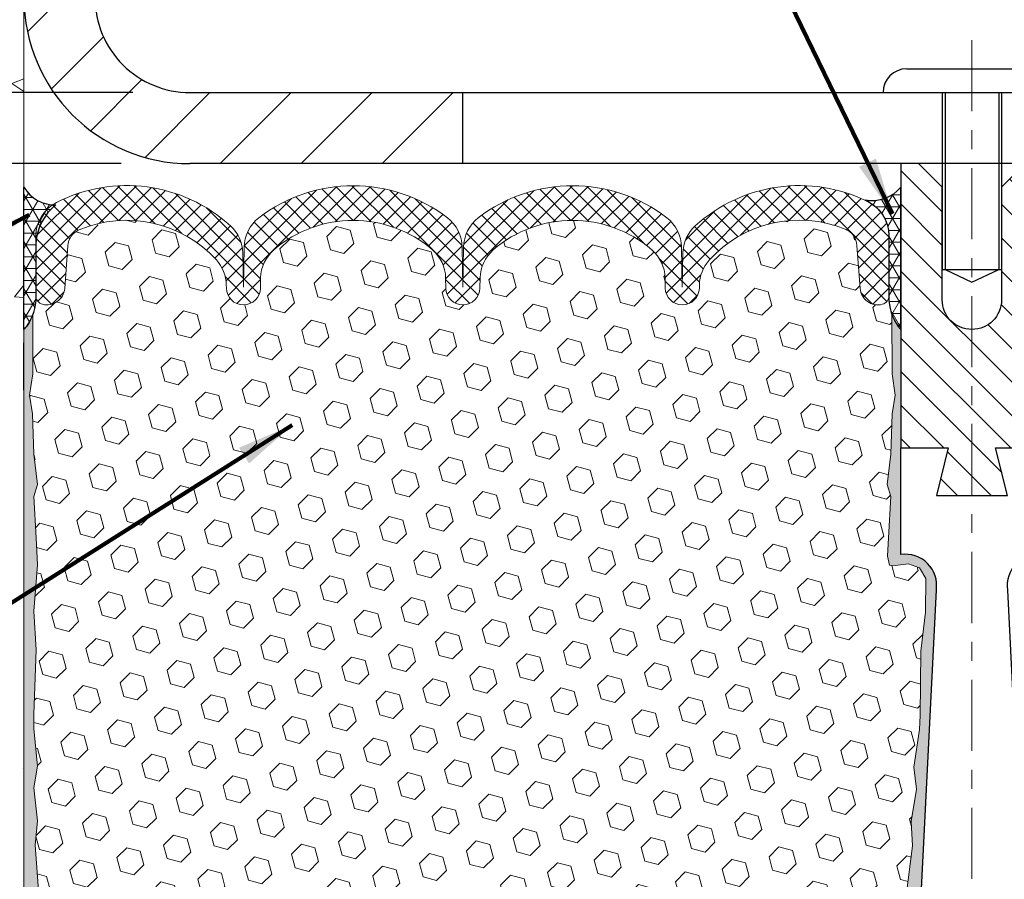
# Model space of a CAD drawing. Extents: x 3254 to 3983, y 1717 to 1977.
# Drawn here: x 3947 to 3953, y 1738 to 1743 of the extents above; entities that cross this region are included whole.
import ezdxf

# ---------------------------------------------------------------- set-up
doc = ezdxf.new("R2010")
doc.units = 0
doc.header["$LTSCALE"] = 5
doc.header["$MEASUREMENT"] = 0
doc.linetypes.add('CENTERX2', pattern=[4, 2.5, -0.5, 0.5, -0.5])
doc.linetypes.add('PHANTOMX2', pattern=[5, 2.5, -0.5, 0.5, -0.5, 0.5, -0.5])
doc.layers.get('DEFPOINTS').update_dxf_attribs({"linetype": 'CONTINUOUS'})
for name, color, linetype, lineweight in [('CENTERLINE - L', 1, 'CENTERX2', 18), ('CONCRETE - H', 130, 'CONTINUOUS', 9), ('CONCRETE - L', 132, 'PHANTOMX2', 20), ('CORNER BEAD - H', 50, 'CONTINUOUS', 15), ('CORNER BEAD - L', 52, 'CONTINUOUS', 25), ('COVER PLATE - H', 251, 'CONTINUOUS', 13), ('COVER PLATE - L', 7, 'CONTINUOUS', 25), ('EPOXY ADHESIVE - H', 52, 'CONTINUOUS', 25), ('EPOXY ADHESIVE - L', 50, 'CONTINUOUS', 15), ('FOAM INSERT - H', 150, 'CONTINUOUS', 9), ('SEALANT - L', 52, 'CONTINUOUS', 25), ('SETTING BED - L', 212, 'CONTINUOUS', 25), ('SILICONE BELLOWS - H', 20, 'CONTINUOUS', 13), ('SILICONE BELLOWS - L', 22, 'CONTINUOUS', 13), ('SPLINE - H', 253, 'CONTINUOUS', 9), ('SPLINE - L', 7, 'CONTINUOUS', 25), ('TEXT - 4', 241, 'CONTINUOUS', 25)]:
    doc.layers.add(name, color=color, linetype=linetype, lineweight=lineweight)
doc.layers.add('DIMS', color=50, linetype='CONTINUOUS')
doc.layers.add('SCREW-L', color=1, linetype='CONTINUOUS')
doc.styles.add('ROMANS', font='romans', dxfattribs={"width": 0.9})
doc.dimstyles.get("Standard").update_dxf_attribs({"dimtxt": 0.18, "dimasz": 0.18, "dimexe": 0.18, "dimexo": 0.0625, "dimgap": 0.09, "dimtad": 0, "dimtih": 1, "dimtoh": 1, "dimdec": 4, "dimzin": 0, "dimdsep": 46, "dimtxsty": 'Standard', "dimcen": 0.09, "dimadec": 0, "dimazin": 0, "dimtfac": 1, "dimtdec": 4, "dimtofl": 0, "dimtmove": 0, "dimatfit": 3, "dimfxl": 1, "dimtolj": 1, "dimtzin": 0, "dimarcsym": 0})

# ---------------------------------------------------------------- blocks, each defined once
blk = doc.blocks.new('*D6')
at = {"layer": 'DEFPOINTS', "color": 0, "transparency": 16777216}
for p in [(3948.209663045705, 1742.101376365407), (3938.344477885486, 1736.103290964038), (3947.860172374961, 1736.103290964038)]:
    blk.add_point(p, dxfattribs=at)
at = {"layer": 'DIMS', "color": 0, "lineweight": -2, "transparency": 16777216}
for p, q in [((3947.909663045705, 1742.101376365407), (3938.044477885485, 1742.101376365407)), ((3938.344477885486, 1741.801376365407), (3938.344477885486, 1740.103390703563)), ((3938.344477885486, 1736.403290964038), (3938.344477885486, 1738.703390703563)), ((3947.560172374961, 1736.103290964038), (3938.044477885485, 1736.103290964038))]:
    blk.add_line(p, q, dxfattribs=at)
at = {"layer": 'DIMS', "color": 0, "transparency": 16777216}
for points in [[(3938.294477885485, 1741.801376365407), (3938.394477885486, 1741.801376365407), (3938.344477885486, 1742.101376365407)], [(3938.294477885485, 1736.403290964038), (3938.394477885486, 1736.403290964038), (3938.344477885486, 1736.103290964038)]]:
    blk.add_solid(points, dxfattribs=at)
at = {"layer": 'DIMS', "color": 0, "transparency": 16777216, "insert": (3938.344477885485, 1739.403390703564), "char_height": 0.3, "attachment_point": 5}
blk.add_mtext('\\A1;6 IN \\P [152.4mm]', dxfattribs=at)
blk = doc.blocks.new('*D7')
at = {"layer": 'DEFPOINTS', "color": 0, "transparency": 16777216}
for p in [(3947.397163045703, 1745.101376365407), (3938.344477885486, 1742.101376365407), (3948.209663045704, 1742.101376365407)]:
    blk.add_point(p, dxfattribs=at)
at = {"layer": 'DIMS', "color": 0, "lineweight": -2, "transparency": 16777216}
for p, q in [((3947.097163045703, 1745.101376365407), (3938.044477885485, 1745.101376365407)), ((3938.344477885486, 1744.801376365407), (3938.344477885486, 1744.308382219344)), ((3938.344477885486, 1742.401376365407), (3938.344477885486, 1742.908382219344)), ((3947.909663045704, 1742.101376365407), (3938.044477885485, 1742.101376365407))]:
    blk.add_line(p, q, dxfattribs=at)
at = {"layer": 'DIMS', "color": 0, "transparency": 16777216}
for points in [[(3938.294477885485, 1744.801376365407), (3938.394477885486, 1744.801376365407), (3938.344477885486, 1745.101376365407)], [(3938.294477885485, 1742.401376365407), (3938.394477885486, 1742.401376365407), (3938.344477885486, 1742.101376365407)]]:
    blk.add_solid(points, dxfattribs=at)
at = {"layer": 'DIMS', "color": 0, "transparency": 16777216, "insert": (3938.344477885485, 1743.608382219344), "char_height": 0.3, "attachment_point": 5}
blk.add_mtext('\\A1;3 IN \\P [76.2mm]', dxfattribs=at)
blk = doc.blocks.new('*D8')
at = {"layer": 'DEFPOINTS', "color": 0, "transparency": 16777216}
for p in [(3948.272163045704, 1742.476376365409), (3944.183263272247, 1742.101376365407), (3948.147163045703, 1742.101376365407)]:
    blk.add_point(p, dxfattribs=at)
at = {"layer": 'DIMS', "color": 0, "lineweight": -2, "transparency": 16777216}
for p, q in [((3943.883263272246, 1743.22361614031), (3944.183263272247, 1743.22361614031)), ((3944.183263272247, 1743.22361614031), (3944.183263272247, 1743.076376365409)), ((3944.183263272247, 1742.776376365409), (3944.183263272247, 1743.076376365409)), ((3947.972163045704, 1742.476376365409), (3943.883263272246, 1742.476376365409)), ((3947.847163045703, 1742.101376365407), (3943.883263272246, 1742.101376365407)), ((3944.183263272247, 1741.801376365407), (3944.183263272247, 1741.501376365407))]:
    blk.add_line(p, q, dxfattribs=at)
at = {"layer": 'DIMS', "color": 0, "transparency": 16777216}
for points in [[(3944.133263272246, 1742.776376365409), (3944.233263272247, 1742.776376365409), (3944.183263272247, 1742.476376365409)], [(3944.133263272246, 1741.801376365407), (3944.233263272247, 1741.801376365407), (3944.183263272247, 1742.101376365407)]]:
    blk.add_solid(points, dxfattribs=at)
at = {"layer": 'DIMS', "color": 0, "transparency": 16777216, "insert": (3942.633263272246, 1743.223616140311), "char_height": 0.3, "attachment_point": 5}
blk.add_mtext('\\A1;3/8 IN \\P [9.5mm]', dxfattribs=at)
blk = doc.blocks.new('*D16')
at = {"layer": 'DEFPOINTS', "color": 0, "transparency": 16777216}
for p in [(3963.897163045704, 1746.092699605414), (3947.397163045704, 1745.101376365408), (3963.897163045704, 1742.226376365409)]:
    blk.add_point(p, dxfattribs=at)
at = {"layer": 'DIMS', "color": 0, "lineweight": -2, "transparency": 16777216}
for p, q in [((3947.397163045704, 1745.401376365408), (3947.397163045704, 1746.392699605414)), ((3963.897163045704, 1742.526376365409), (3963.897163045704, 1746.392699605414)), ((3947.697163045705, 1746.092699605414), (3950.735124516712, 1746.092699605414)), ((3963.597163045704, 1746.092699605414), (3953.635124516712, 1746.092699605414))]:
    blk.add_line(p, q, dxfattribs=at)
at = {"layer": 'DIMS', "color": 0, "transparency": 16777216}
for points in [[(3947.697163045705, 1746.142699605414), (3947.697163045705, 1746.042699605414), (3947.397163045704, 1746.092699605414)], [(3963.597163045704, 1746.142699605414), (3963.597163045704, 1746.042699605414), (3963.897163045704, 1746.092699605414)]]:
    blk.add_solid(points, dxfattribs=at)
at = {"layer": 'DIMS', "color": 0, "transparency": 16777216, "insert": (3952.185124516712, 1746.092699605414), "char_height": 0.3, "attachment_point": 5}
blk.add_mtext('\\A1;16 1/2 IN\\P [419.1mm]', dxfattribs=at)

msp = doc.modelspace()

# ---------------------------------------------------------------- hatches: boundary and pattern name
at = {"layer": 'CONCRETE - H'}
h = msp.add_hatch(dxfattribs=at)
h.set_pattern_fill('AR-CONC', color=256, scale=0.2, style=0)
h.set_pattern_definition([(49.99999999999999, (-11.67387480482012, 5.258423414588378), (1.434520365201507, -0.1255042699651902), [0.15, -1.65]), (355, (-11.67387480482012, 5.258423414588378), (-0.277502667226, 1.504384267400024), [0.12, -1.32]), (100.45144446, (-11.55433144282012, 5.247964726588378), (1.157017693454224, 1.378879981937259), [0.1274803839999996, -1.402284223999996]), (46.18420000000002, (-11.67387480482012, 5.658423414588377), (2.134482661343145, -0.3310385615861531), [0.2249999999999996, -2.474999999999993]), (96.63563549, (-11.49600131482012, 5.630836800588384), (1.869323891348457, 1.948237201549101), [0.191220684, -2.10342752]), (351.1841639899999, (-11.67387480482012, 5.658423414588377), (1.869323890109546, 1.94823720053998), [0.18, -1.980000002]), (21, (-11.47387480482012, 5.558423414588376), (1.193814104236923, -0.8052377813306777), [0.15, -1.65]), (326.0000000000001, (-11.47387480482012, 5.558423414588376), (0.4866306638431634, 1.450300090093706), [0.12, -1.32]), (71.45144474, (-11.37439029682012, 5.491320266588374), (1.680444753459942, 0.6450623056127077), [0.12748038, -1.402284224]), (37.50000000000001, (-11.67387480482012, 5.258423414588378), (0.02431971063458134, 0.6657877076626231), [0, -1.304, 0, -1.34, 0, -1.325]), (7.499999999999999, (-11.67387480482012, 5.258423414588378), (0.5261390748842972, 0.7888234237647205), [0, -0.764, 0, -1.274, 0, -0.505]), (327.5, (-12.11987480482012, 5.258423414588378), (1.067644872344818, -0.04510974346875951), [0, -0.5, 0, -1.56, 0, -2.07]), (317.5, (-12.31987480482012, 5.258423414588378), (1.166372338684772, 0.2002099646646355), [0, -0.65, 0, -1.036, 0, -1.47])])
h.paths.add_polyline_path([(3945.002273230012, 1737.957986103679), (3946.117015222062, 1736.122917692675), (3947.397163045703, 1736.122917692675), (3947.397163045703, 1737.489113665274), (3947.397163045703, 1743.820288895361), (3945.372163045703, 1743.820288895361), (3945.372163045703, 1743.83903889536), (3945.259663045704, 1743.82369798627), (3945.259663045704, 1743.809648426243), (3945.209663045704, 1743.809648426243), (3945.209663045704, 1743.820288895361), (3945.197163045704, 1743.820288895361), (3945.197163045704, 1744.05778889536), (3945.209663045704, 1744.068429364478), (3945.259663045704, 1744.068429364478), (3945.259663045704, 1744.054379804451), (3945.372163045703, 1744.039038895361), (3945.372163045703, 1744.05778889536), (3947.397163045703, 1744.05778889536), (3947.397163045703, 1746.042264036506), (3946.132740459572, 1746.042264036506), (3945.002273230012, 1744.437983923357)])
h.paths.add_polyline_path([(3941.826011893347, 1739.785834531803), (3945.260297607633, 1739.785834531803), (3945.260297607633, 1741.123929769898), (3941.826011893347, 1741.123929769898)], flags=9)
h.paths.add_polyline_path([(3942.362678345377, 1737.664719859534), (3945.076964059664, 1737.664719859534), (3945.076964059664, 1738.6313865262), (3942.362678345377, 1738.6313865262)], flags=9)
at = {"layer": 'CORNER BEAD - H'}
h = msp.add_hatch(dxfattribs=at)
h.set_pattern_fill('NET3', color=256, scale=0.4999999999999999, style=0)
h.set_pattern_definition([(0, (3893.172728201581, 1758.23475645552), (0, 0.06249999999999999), []), (59.99999999999999, (3893.172728201581, 1758.23475645552), (-0.05412658773652741, 0.03125), []), (120, (3893.172728201581, 1758.23475645552), (-0.05412658773652741, -0.03124999999999998), [])])
edge = h.paths.add_edge_path()
edge.add_line((3947.397163045705, 1741.226376365411), (3947.397163045705, 1741.976376365411))
edge.add_arc((3947.558308201824, 1742.070566048534), 0.1866533089647554, 210.3063758236556, 272.3053086125253)
edge.add_arc((3947.741861353066, 1741.661745751076), 0.2835792788862578, 128.3743522688744, 175.7821102364475)
edge.add_line((3947.459050131341, 1741.68260289086), (3947.459050131341, 1741.37812060152))
edge.add_arc((3947.205445367982, 1741.393058219483), 0.2540443040662989, 318.9958775364154, 356.6291060642129, ccw=False)
h = msp.add_hatch(dxfattribs=at)
h.set_pattern_fill('NET3', color=256, scale=0.4999999999999999, style=0)
h.set_pattern_definition([(180, (4328.48284380826, 1755.436249676683), (0, 0.06249999999999999), []), (120, (4328.48284380826, 1755.436249676683), (0.05412658773652741, 0.03125), []), (60.00000000000001, (4328.48284380826, 1755.436249676683), (0.05412658773652741, -0.03124999999999998), [])])
edge = h.paths.add_edge_path()
edge.add_line((3952.022163045704, 1741.226376365409), (3952.022163045704, 1741.976376365409))
edge.add_arc((3951.868743514458, 1742.105006282347), 0.2002079121793951, 260.09790257670835, 320.0228775356078, ccw=False)
edge.add_arc((3951.758240264724, 1741.721276106596), 0.2014233041956815, 0.1305939481654832, 67.80967003444277, ccw=False)
edge.add_line((3951.959663045704, 1741.721735209204), (3951.959663045704, 1741.378120601518))
edge.add_arc((3952.218931921726, 1741.396164273063), 0.2598959871885875, 183.9810485658828, 220.7902489380986)
at = {"layer": 'COVER PLATE - H'}
h = msp.add_hatch(dxfattribs=at)
h.set_pattern_fill('ANSI31', color=256, scale=2.42, style=0)
h.set_pattern_definition([(45, (3898.382987321895, 1732.266429902686), (-0.2138998013089306, 0.2138998013089306), [])])
h.paths.add_polyline_path([(3949.709663045704, 1742.476376365409), (3948.272163045704, 1742.476376365409, -0.4142135623732477), (3947.772163045704, 1742.97637636541), (3947.772163045704, 1743.588876365409), (3947.622163045704, 1743.695126365409), (3947.397163045704, 1743.695126365409), (3947.397163045704, 1742.976376365409, 0.4142135623730951), (3948.272163045704, 1742.101376365409), (3949.709663045704, 1742.101376365409)])
at = {"layer": 'EPOXY ADHESIVE - H'}
h = msp.add_hatch(dxfattribs=at)
h.set_pattern_fill('AR-SAND', color=256, scale=0.05, style=0)
h.set_pattern_definition([(37.50000000000001, (3894.170767976249, 1729.205729384206), (-0.003149667905480408, 0.09634118845065794), [0, -0.07600000000000001, 0, -0.085, 0, -0.08125]), (7.499999999999999, (3894.170767976249, 1729.205729384206), (0.08848883526338636, 0.141107303261487), [0, -0.041, 0, -0.0685, 0, -0.02625]), (327.5, (3894.109267976249, 1729.205729384206), (0.1557070930875748, 0.0002829526768482249), [0, -0.025, 0, -0.09000000000000001, 0, -0.1175]), (317.5, (3894.109267976249, 1729.205729384206), (0.1503063302286147, 0.04388377824671246), [0, -0.0125, 0, -0.059, 0, -0.0675])])
edge = h.paths.add_edge_path()
edge.add_line((3951.925315409525, 1736.316146132759), (3952.032864698392, 1736.315409419166))
edge.add_line((3952.032864698392, 1736.315409419166), (3952.209663045704, 1739.851376365409))
edge.add_arc((3952.045992247929, 1739.875205567634), 0.1653963751808563, 351.7163800402538, 458.283619959745)
edge.add_line((3952.022163045704, 1740.038876365409), (3952.022163045704, 1741.226376365409))
edge.add_arc((3952.218931921719, 1741.396164273062), 0.2598959871822863, 200.1382916814281, 220.7902489389023, ccw=False)
edge.add_line((3951.97492483967, 1741.306685403695), (3951.976242676759, 1740.993012040682))
edge.add_line((3951.976242676759, 1740.993012040682), (3951.993219777342, 1740.879628902366))
edge.add_line((3951.993219777342, 1740.879628902366), (3951.976516206844, 1740.780685796947))
edge.add_line((3951.976516206844, 1740.780685796947), (3951.970104661661, 1740.569305930753))
edge.add_line((3951.970104661661, 1740.569305930753), (3951.950873673182, 1740.409170409))
edge.add_line((3951.950873673182, 1740.409170409), (3951.970104661661, 1740.345116644607))
edge.add_line((3951.970104661661, 1740.345116644607), (3951.957285218365, 1740.127332068437))
edge.add_line((3951.957285218365, 1740.127332068437), (3951.952094531443, 1740.029657039017))
edge.add_line((3951.952094531443, 1740.029657039017), (3951.962539180334, 1739.982666669616))
edge.add_line((3951.962539180334, 1739.982666669616), (3951.99312711724, 1739.981174892729))
edge.add_line((3951.99312711724, 1739.981174892729), (3952.062509439927, 1739.990125420153))
edge.add_line((3952.062509439927, 1739.990125420153), (3952.120701103954, 1739.96924081153))
edge.add_line((3952.120701103954, 1739.96924081153), (3952.155019260413, 1739.912554093211))
edge.add_line((3952.155019260413, 1739.912554093211), (3952.151682105094, 1739.734225881256))
edge.add_line((3952.151682105094, 1739.734225881256), (3952.128642685284, 1739.530146637021))
edge.add_line((3952.128642685284, 1739.530146637021), (3952.124492942772, 1739.190442634816))
edge.add_line((3952.124492942772, 1739.190442634816), (3952.12074801471, 1739.115544073584))
edge.add_line((3952.12074801471, 1739.115544073584), (3952.091624996046, 1738.918183944477))
edge.add_line((3952.091624996046, 1738.918183944477), (3952.105074388914, 1738.802071557647))
edge.add_line((3952.105074388914, 1738.802071557647), (3952.077230825001, 1738.630300523585))
edge.add_line((3952.077230825001, 1738.630300523585), (3952.083636889277, 1738.501712657134))
edge.add_line((3952.083636889277, 1738.501712657134), (3952.051318709841, 1738.240376280128))
edge.add_line((3952.051318709841, 1738.240376280128), (3952.063086054328, 1738.096849651005))
edge.add_line((3952.063086054328, 1738.096849651005), (3952.052778504714, 1737.960713355985))
edge.add_line((3952.052778504715, 1737.960713355985), (3952.049270570794, 1737.829351983454))
edge.add_line((3952.049270570793, 1737.829351983454), (3952.035384582518, 1737.674037606171))
edge.add_line((3952.035384582518, 1737.674037606171), (3952.033935046549, 1737.565517588541))
edge.add_line((3952.033935046549, 1737.565517588541), (3952.01445941167, 1737.44405473364))
edge.add_line((3952.01445941167, 1737.44405473364), (3951.995347221825, 1737.286204091625))
edge.add_line((3951.995347221825, 1737.286204091625), (3951.99944649899, 1736.995588957485))
edge.add_line((3951.999446498989, 1736.995588957485), (3951.982829897233, 1736.509515180434))
edge.add_arc((3951.583063420194, 1736.52318133701), 0.3999999999999274, 328.8294013555014, 358.04208623546845, ccw=False)
at = {"layer": 'EPOXY ADHESIVE - L'}
h = msp.add_hatch(dxfattribs=at)
h.set_pattern_fill('AR-SAND', color=256, scale=0.05, style=0)
h.set_pattern_definition([(37.50000000000001, (3893.17272820158, 1729.021215658592), (-0.003149667905480408, 0.09634118845065794), [0, -0.07600000000000001, 0, -0.085, 0, -0.08125]), (7.499999999999999, (3893.17272820158, 1729.021215658592), (0.08848883526338636, 0.141107303261487), [0, -0.041, 0, -0.0685, 0, -0.02625]), (327.5, (3893.11122820158, 1729.021215658592), (0.1557070930875748, 0.0002829526768482249), [0, -0.025, 0, -0.09000000000000001, 0, -0.1175]), (317.5, (3893.11122820158, 1729.021215658592), (0.1503063302286147, 0.04388377824671246), [0, -0.0125, 0, -0.059, 0, -0.0675])])
edge = h.paths.add_edge_path()
edge.add_line((3947.50791594958, 1736.321469437157), (3947.397163045704, 1736.32172132109))
edge.add_line((3947.397163045704, 1736.32172132109), (3947.397163045703, 1741.226376365408))
edge.add_arc((3947.200394169688, 1741.396164273061), 0.2598959871822863, 319.2097510610977, 339.8617083185719)
edge.add_line((3947.444401251737, 1741.306685403695), (3947.443083414648, 1740.993012040682))
edge.add_line((3947.443083414647, 1740.993012040682), (3947.426106314065, 1740.879628902365))
edge.add_line((3947.426106314065, 1740.879628902365), (3947.442809884563, 1740.780685796947))
edge.add_line((3947.442809884563, 1740.780685796947), (3947.449221429746, 1740.569305930753))
edge.add_line((3947.449221429746, 1740.569305930753), (3947.468452418225, 1740.409170409))
edge.add_line((3947.468452418224, 1740.409170409), (3947.449221429745, 1740.345116644607))
edge.add_line((3947.449221429746, 1740.345116644607), (3947.462040873042, 1740.127332068437))
edge.add_line((3947.462040873042, 1740.127332068437), (3947.468452418224, 1739.984539618259))
edge.add_line((3947.468452418224, 1739.984539618259), (3947.449221429745, 1739.74113398064))
edge.add_line((3947.449221429746, 1739.74113398064), (3947.462040873042, 1739.536158824422))
edge.add_line((3947.462040873042, 1739.536158824422), (3947.449221429745, 1739.196671429443))
edge.add_line((3947.449221429746, 1739.196671429443), (3947.449221429746, 1739.12167930345))
edge.add_line((3947.449221429746, 1739.12167930345), (3947.468452418225, 1738.923111078753))
edge.add_line((3947.468452418224, 1738.923111078753), (3947.449221429745, 1738.807815191463))
edge.add_line((3947.449221429746, 1738.807815191463), (3947.468452418225, 1738.634868028214))
edge.add_line((3947.468452418224, 1738.634868028214), (3947.455632974928, 1738.506760499428))
edge.add_line((3947.455632974928, 1738.506760499428), (3947.474860316339, 1738.244136288794))
edge.add_line((3947.474860316339, 1738.244136288794), (3947.455940275684, 1738.101376365408))
edge.add_line((3947.455940275684, 1738.101376365408), (3947.459436642816, 1737.964895187886))
edge.add_line((3947.459436642816, 1737.964895187886), (3947.456380326122, 1737.833522531972))
edge.add_line((3947.456380326122, 1737.833522531972), (3947.462492959511, 1737.677708501236))
edge.add_line((3947.462492959511, 1737.677708501236), (3947.444154956625, 1737.558556608804))
edge.add_line((3947.444154956625, 1737.558556608804), (3947.459436642816, 1737.393577024474))
edge.add_line((3947.459436642816, 1737.393577024474), (3947.459325302675, 1737.283811972956))
edge.add_line((3947.459325302675, 1737.283811972956), (3947.472419293529, 1736.712825052546))
edge.add_line((3947.472419293529, 1736.712825052546), (3947.482312188649, 1736.423435141934))
edge.add_arc((3947.732166236799, 1736.431976489793), 0.2500000000000874, 181.957913764552, 206.2333607190525)
at = {"layer": 'FOAM INSERT - H'}
h = msp.add_hatch(dxfattribs=at)
h.set_pattern_fill('HEX', color=256, scale=0.590551181102362, angle=45, style=0)
h.set_pattern_definition([(45, (3894.170767976249, 1729.205729384206), (-0.0904093163161741, 0.09040931631617412), [0.07381889763779526, -0.1476377952755905]), (165, (3894.170767976249, 1729.205729384206), (-0.0330921065105027, -0.1235014228266768), [0.07381889763779526, -0.1476377952755905]), (104.9999999999999, (3894.222965819349, 1729.257927227305), (-0.1235014228266768, -0.03309210651050263), [0.07381889763779526, -0.1476377952755905])])
h.paths.add_polyline_path([(3952.12074801471, 1739.115544073584), (3952.124492942772, 1739.190442634816), (3952.128642685284, 1739.530146637021), (3952.151682105094, 1739.734225881256), (3952.155019260413, 1739.912554093211), (3952.120701103954, 1739.96924081153), (3952.062509439927, 1739.990125420153), (3951.99312711724, 1739.981174892729), (3951.962539180334, 1739.982666669616), (3951.952094531443, 1740.029657039017), (3951.957285218365, 1740.127332068437), (3951.970104661661, 1740.345116644607), (3951.950873673182, 1740.409170409), (3951.970104661661, 1740.569305930754), (3951.976516206844, 1740.780685796947), (3951.993219777342, 1740.879628902366), (3951.976242676759, 1740.993012040682), (3951.97492483967, 1741.306685403698, -0.07061630252709565), (3951.959663045704, 1741.378120601518), (3951.959663045704, 1741.404574977733, -0.3419987131545716), (3951.924506795699, 1741.359188454143, -0.4678085753712582), (3951.807570479915, 1741.443103371416), (3951.790922697641, 1741.670067273615, 0.2848674447037535), (3951.728979170807, 1741.755337171398, 0.3156617674287159), (3951.011576555945, 1741.59188550182, 0.1814022477663863), (3950.959938737823, 1741.461220474184), (3950.959649338268, 1741.444640784765, -0.9826972630965272), (3950.77967675314, 1741.444640784761), (3950.778739364986, 1741.49834371602, 0.2136022175551711), (3950.709376669383, 1741.646318915489, 0.3716062494508415), (3949.872449422002, 1741.646318915441, 0.2136022175466681), (3949.803086726417, 1741.49834371597), (3949.802149338268, 1741.444640784765, -0.9826972630965272), (3949.62217675314, 1741.444640784761), (3949.621239364986, 1741.498343716007, 0.213602217543338), (3949.55187666939, 1741.64631891547, 0.371606249447743), (3948.714949422015, 1741.646318915464, 0.213602217561327), (3948.645586726421, 1741.498343715986), (3948.644649338272, 1741.444640784765, -0.9826972630965272), (3948.464676753144, 1741.444640784761), (3948.464373871568, 1741.461992858561, 0.1821403787735295), (3948.412352019562, 1741.593081283131, 0.318196009562969), (3947.689036827655, 1741.752210563813, 0.2816079232591455), (3947.628208006116, 1741.66740349879), (3947.611755611494, 1741.443103371426, -0.4678085754018741), (3947.494819295715, 1741.359188454164, -0.3419987132400874), (3947.459663045704, 1741.404574977747), (3947.459663045704, 1741.378120601518, -0.07061630252967935), (3947.444401251737, 1741.306685403695), (3947.443083414648, 1740.993012040682), (3947.426106314065, 1740.879628902366), (3947.442809884563, 1740.780685796947), (3947.449221429746, 1740.569305930753), (3947.468452418225, 1740.409170409), (3947.449221429746, 1740.345116644607), (3947.462040873042, 1740.127332068437), (3947.468452418225, 1739.984539618259), (3947.449221429746, 1739.74113398064), (3947.462040873042, 1739.536158824423), (3947.449221429746, 1739.196671429443), (3947.449221429746, 1739.121679303451), (3947.468452418225, 1738.923111078753), (3947.449221429746, 1738.807815191464), (3947.468452418225, 1738.634868028214), (3947.455632974928, 1738.506760499428), (3947.474860316339, 1738.244136288794), (3947.455940275684, 1738.101376365408), (3947.459436642816, 1737.964895187887), (3947.456380326122, 1737.833522531972), (3947.462492959511, 1737.677708501236), (3947.444154956625, 1737.558556608804), (3947.459436642816, 1737.393577024475), (3947.459325302676, 1737.283811972956), (3947.465984351567, 1737.133874528503, -0.03809722996925036), (3947.48773514384, 1737.140795021553, -0.4511657391684124), (3947.724895378715, 1736.972997812057), (3947.766577703657, 1736.586354339292, 0.3340110359933353), (3947.93080795015, 1736.410809969656, 0.1938292709278613), (3948.411247940245, 1736.512683018754, 0.2358791289963408), (3948.499393271775, 1736.668197061983), (3948.51440654579, 1736.954666968006, -0.9489645491167539), (3948.913858359304, 1736.954666944242), (3948.927093830188, 1736.702118917187, 0.2428229140980659), (3948.973365655421, 1736.622925078635, 0.2905811150758978), (3950.498232210166, 1736.622925076002, 0.242822893317857), (3950.544504035262, 1736.702118906556), (3950.557739528313, 1736.954666960608, -0.948964566714543), (3950.957191342215, 1736.954666944242), (3950.97220457956, 1736.668197085748, 0.2358791603972896), (3951.060349912336, 1736.512683018754, 0.193829270927878), (3951.54078990243, 1736.410809969656, 0.3340110359933342), (3951.705020148924, 1736.586354339292), (3951.746702473866, 1736.972997812057, -0.473239035463895), (3951.997450979716, 1737.137059777377), (3951.995347221825, 1737.286204091625), (3952.01445941167, 1737.444054733639), (3952.033935046549, 1737.565517588541), (3952.035384582518, 1737.674037606171), (3952.049270570793, 1737.829351983454), (3952.052778504715, 1737.960713355985), (3952.063086054328, 1738.096849651005), (3952.051318709841, 1738.240376280128), (3952.083636889277, 1738.501712657134), (3952.077230825001, 1738.630300523585), (3952.105074388914, 1738.802071557647), (3952.091624996046, 1738.918183944477)])
at = {"layer": 'SILICONE BELLOWS - H', "lineweight": 18}
h = msp.add_hatch(dxfattribs=at)
h.set_pattern_fill('ANSI37', color=256, scale=0.5, style=0)
h.set_pattern_definition([(45, (3895.17272820158, 1729.205729384206), (-0.04419417382415922, 0.04419417382415922), []), (135, (3895.17272820158, 1729.205729384206), (-0.04419417382415922, -0.04419417382415922), [])])
edge = h.paths.add_edge_path()
edge.add_line((3947.459663045704, 1741.404574977733), (3947.459663045704, 1741.718646142497))
edge.add_arc((3947.659663045704, 1741.718646142497), 0.2000000000002728, 116.9621056967352, 180.0000000000651, ccw=False)
edge.add_arc((3947.938328426315, 1741.170839164037), 0.8146111616299928, 47.751152969298914, 116.96210569668659, ccw=False)
edge.add_arc((3948.351563415855, 1741.625793802897), 0.2000000000000399, 0.9999999999752731, 47.75115296928578, ccw=False)
edge.add_line((3948.551532954887, 1741.629284284185), (3948.554663045704, 1741.449961501344))
edge.add_line((3948.554663045704, 1741.449961501344), (3948.558335045285, 1741.660330216481))
edge.add_arc((3948.758304584317, 1741.656839735193), 0.2000000000000921, 127.61252428442, 179.0000000000248, ccw=False)
edge.add_arc((3949.133413045718, 1741.16997166047), 0.8146111616299402, 52.38747571899728, 127.6125242844798, ccw=False)
edge.add_arc((3949.508521507091, 1741.656839735216), 0.1999999999998445, 1.0000000000425757, 52.38747571912262, ccw=False)
edge.add_line((3949.708491046122, 1741.660330216504), (3949.712163045704, 1741.449961501344))
edge.add_line((3949.712163045704, 1741.449961501344), (3949.715835045286, 1741.660330216482))
edge.add_arc((3949.915804584317, 1741.656839735194), 0.200000000000096, 127.61252428442, 178.9999999999596, ccw=False)
edge.add_arc((3950.290913045718, 1741.16997166047), 0.8146111616301055, 52.387475718971984, 127.61252428438999, ccw=False)
edge.add_arc((3950.666021507092, 1741.656839735216), 0.1999999999998445, 1.0000000000425757, 52.38747571912262, ccw=False)
edge.add_line((3950.865991046122, 1741.660330216504), (3950.869663045704, 1741.449961501344))
edge.add_line((3950.869663045704, 1741.449961501344), (3950.872782544498, 1741.62867746753))
edge.add_arc((3951.072752083529, 1741.625186986242), 0.2000000000001, 132.3551671862669, 178.9999999998945, ccw=False)
edge.add_arc((3951.48683059168, 1741.170999944279), 0.8146111616296903, 63.646335056526425, 132.3551671863354, ccw=False)
edge.add_arc((3951.759663045704, 1741.721735209203), 0.2000000000001823, 1.3028511602897197e-10, 63.646335056557575, ccw=False)
edge.add_line((3951.959663045704, 1741.721735209204), (3951.959663045704, 1741.404574977733))
edge.add_arc((3951.912788045704, 1741.404574977733), 0.046875, -75.5224878209479, 2.779074748104904e-10, ccw=False)
edge.add_arc((3951.901069295716, 1741.449961501336), 0.09375000001099369, 184.1951275934473, 284.4775121730007, ccw=False)
edge.add_line((3951.807570479915, 1741.443103371426), (3951.790922697641, 1741.670067273615))
edge.add_arc((3951.691190627466, 1741.662751935035), 0.1000000000000275, 4.195127599053227, 67.79723710165352)
edge.add_arc((3951.486830591694, 1741.162051973032), 0.6407989239731819, 67.79723710169762, 137.8728955387581)
edge.add_arc((3951.159908276854, 1741.457729992905), 0.2000000000002232, 137.8728955387305, 179.0000000023716)
edge.add_line((3950.959938737823, 1741.461220474184), (3950.959649338268, 1741.444640784765))
edge.add_arc((3950.869663045704, 1741.446211501344), 0.0899999999998572, 180.9999999998854, 359.0000000001096, ccw=False)
edge.add_line((3950.77967675314, 1741.444640784765), (3950.778739364986, 1741.49834371602))
edge.add_arc((3950.578769825955, 1741.494853234724), 0.2000000000002389, 1.000000002384986, 49.22923858185864)
edge.add_arc((3950.290913045721, 1741.161023689223), 0.6407989239732809, 49.22923858186071, 130.7707614248163)
edge.add_arc((3950.003056265448, 1741.494853234691), 0.1999999999998829, 130.7707614248817, 179.0000000024996)
edge.add_line((3949.803086726417, 1741.49834371597), (3949.802149338268, 1741.444640784765))
edge.add_arc((3949.712163045704, 1741.446211501344), 0.0899999999998572, 180.9999999998905, 359.0000000001096, ccw=False)
edge.add_line((3949.62217675314, 1741.444640784765), (3949.621239364986, 1741.498343716007))
edge.add_arc((3949.421269825955, 1741.49485323471), 0.2000000000002429, 1.000000002450114, 49.22923857935782)
edge.add_arc((3949.133413045706, 1741.161023689223), 0.6407989239730707, 49.22923857926742, 130.7707614216012)
edge.add_arc((3948.845556265452, 1741.494853234707), 0.2000000000000953, 130.7707614215608, 179.0000000024345)
edge.add_line((3948.645586726421, 1741.498343715986), (3948.644649338272, 1741.444640784765))
edge.add_arc((3948.554663045707, 1741.446211501344), 0.09000000000031186, 180.9999999998905, 359.0000000001146, ccw=False)
edge.add_line((3948.464676753144, 1741.444640784765), (3948.464373871568, 1741.461992858561))
edge.add_arc((3948.264404332537, 1741.458502377266), 0.1999999999997763, 1.000000002257004, 42.29086097745581)
edge.add_arc((3947.938328426312, 1741.16189119279), 0.6407989239737828, 42.29086097750286, 112.8943112666751)
edge.add_arc((3947.727940076292, 1741.660088160211), 0.09999999999991781, 112.8943112666008, 175.8048724010767)
edge.add_line((3947.628208006116, 1741.66740349879), (3947.611755611494, 1741.443103371426))
edge.add_arc((3947.518256795704, 1741.449961501344), 0.09374999999977299, 255.5224878209827, 355.80487240115315, ccw=False)
edge.add_arc((3947.506538045694, 1741.404574977747), 0.04687499998926771, 180.0000000172311, 255.52248783823842, ccw=False)
at = {"layer": 'SPLINE - H'}
h = msp.add_hatch(dxfattribs=at)
h.set_pattern_fill('ANSI31', color=256, angle=90, style=0)
h.set_pattern_definition([(135, (3894.170767976249, 1729.205729384206), (-0.08838834764831845, -0.08838834764831843), [])])
h.paths.add_polyline_path([(3952.772163045704, 1741.226376365409), (3952.772163045704, 1741.976376365409), (3952.772163045704, 1742.101376365409), (3952.678663045704, 1742.101376365409), (3952.553663045704, 1741.976376365409), (3952.553663045704, 1741.382876365409, -0.4142135623730951), (3952.397163045704, 1741.226376365409), (3952.397163045704, 1740.351376365409), (3952.584663045704, 1740.351376365409), (3952.522163045704, 1740.601376365409), (3952.772163045704, 1740.601376365409)])
h.paths.add_polyline_path([(3952.397163045704, 1741.226376365409, -0.4142135623730984), (3952.240663045704, 1741.382876365409), (3952.240663045704, 1741.976376365409), (3952.115663045704, 1742.101376365409), (3952.022163045704, 1742.101376365409), (3952.022163045704, 1740.601376365409), (3952.272163045704, 1740.601376365409), (3952.209663045704, 1740.351376365409), (3952.397163045704, 1740.351376365409)])

# ---------------------------------------------------------------- linework, layer by layer
at = {"layer": 'CENTERLINE - L', "ltscale": 0.03}
msp.add_line((3952.397163045704, 1742.752934932407), (3952.397163045704, 1736.057794013552), dxfattribs=at)
at = {"layer": 'CONCRETE - L'}
for p, q in [((3947.397163045703, 1743.695126365407), (3947.397163045703, 1737.36395113532)), ((3947.397163045705, 1740.906498255177), (3947.397163045704, 1735.660691532163))]:
    msp.add_line(p, q, dxfattribs=at)
at = {"layer": 'CORNER BEAD - L'}
msp.add_lwpolyline([(3947.397163045705, 1741.226376365411), (3947.397163045705, 1741.976376365411, 0.2773195293463248), (3947.565816213676, 1741.884063803224, 0.2098571426791798), (3947.459050131341, 1741.68260289086), (3947.459050131341, 1741.37812060152, -0.1656978904260317)], format="xyb", close=True, dxfattribs=at)
at = {"layer": 'COVER PLATE - L'}
for p, q in [((3948.272163045704, 1742.476376365409), (3962.479342590798, 1742.476376365409)), ((3949.709663045704, 1742.476376365409), (3949.709663045704, 1742.101376365409)), ((3963.897163045704, 1742.101376365409), (3948.272163045704, 1742.101376365409))]:
    msp.add_line(p, q, dxfattribs=at)
for radius, start in [(0.875, 180), (0.5, 179.9999999999739)]:
    msp.add_arc((3948.272163045704, 1742.976376365409), radius, start, 270, dxfattribs=at)
at = {"layer": 'EPOXY ADHESIVE - L'}
for points in [[(3947.397163045704, 1736.297492139906), (3947.397163045703, 1741.226376365408, 0.09035585911871209), (3947.444401251737, 1741.306685403695), (3947.443083414647, 1740.993012040682), (3947.426106314065, 1740.879628902365), (3947.442809884563, 1740.780685796947), (3947.449221429746, 1740.569305930753), (3947.468452418224, 1740.409170409), (3947.449221429746, 1740.345116644607), (3947.462040873042, 1740.127332068437), (3947.468452418224, 1739.984539618259), (3947.449221429746, 1739.74113398064), (3947.462040873042, 1739.536158824422), (3947.449221429746, 1739.196671429443), (3947.449221429746, 1739.12167930345), (3947.468452418224, 1738.923111078753), (3947.449221429746, 1738.807815191463), (3947.468452418224, 1738.634868028214), (3947.455632974928, 1738.506760499428), (3947.474860316339, 1738.244136288794)], [(3952.032864698392, 1736.315409419166), (3952.209663045704, 1739.851376365409, 0.5016757407906599), (3952.022163045704, 1740.038876365409), (3952.022163045704, 1741.226376365409, -0.09035585911871209), (3951.97492483967, 1741.306685403695), (3951.976242676759, 1740.993012040682), (3951.993219777342, 1740.879628902366), (3951.976516206844, 1740.780685796947), (3951.970104661661, 1740.569305930753), (3951.950873673182, 1740.409170409), (3951.970104661661, 1740.345116644607), (3951.957285218365, 1740.127332068437), (3951.952094531443, 1740.029657039017), (3951.962539180334, 1739.982666669616), (3951.99312711724, 1739.981174892729), (3952.062509439927, 1739.990125420153), (3952.120701103954, 1739.96924081153), (3952.155019260413, 1739.912554093211), (3952.151682105094, 1739.734225881256), (3952.128642685284, 1739.530146637021), (3952.124492942772, 1739.190442634816), (3952.12074801471, 1739.115544073584), (3952.091624996046, 1738.918183944477), (3952.105074388914, 1738.802071557647), (3952.077230825001, 1738.630300523585), (3952.083636889277, 1738.501712657134), (3952.051318709841, 1738.240376280128)]]:
    msp.add_lwpolyline(points, format="xyb", dxfattribs=at)
at = {"layer": 'SCREW-L'}
for p, q in [((3952.053413045704, 1742.601376365409), (3952.740913045704, 1742.601376365409)), ((3951.928413045704, 1742.476376365409), (3952.865913045704, 1742.476376365409)), ((3952.240913045704, 1742.476376365409), (3952.240913045704, 1741.54227636541)), ((3952.255913045704, 1742.476376365409), (3952.255913045704, 1741.54227636541)), ((3952.538413045705, 1742.476376365409), (3952.538413045705, 1741.54227636541)), ((3952.553413045704, 1742.476376365409), (3952.553413045704, 1741.54227636541)), ((3952.240913045704, 1741.54227636541), (3952.553413045704, 1741.54227636541)), ((3952.255913045704, 1741.54227636541), (3952.397163045704, 1741.476410408695)), ((3952.397163045704, 1741.476410408695), (3952.538413045705, 1741.54227636541))]:
    msp.add_line(p, q, dxfattribs=at)
msp.add_arc((3952.053413045704, 1742.476376365409), 0.125, 90, 180, dxfattribs=at)
at = {"layer": 'SEALANT - L'}
msp.add_lwpolyline([(3952.022163045704, 1741.226376365409), (3952.022163045704, 1741.976376365409, -0.267598361411714), (3951.834314728406, 1741.90778086109, -0.3042001536626652), (3951.959663045704, 1741.721735209204), (3951.959663045704, 1741.378120601518, 0.1620058556709634)], format="xyb", close=True, dxfattribs=at)
at = {"layer": 'SETTING BED - L'}
msp.add_line((3947.397163045705, 1740.906498255177), (3947.397163045705, 1741.156498255176), dxfattribs=at)
at = {"layer": 'SILICONE BELLOWS - L'}
msp.add_lwpolyline([(3947.459663045704, 1741.404574977733), (3947.459663045704, 1741.718646142497, -0.282207673341467), (3947.568982824449, 1741.896907460436, -0.3115177431900257), (3948.486033798217, 1741.773840134387, -0.2068677782712985), (3948.551532954887, 1741.629284284185), (3948.554663045704, 1741.449961501344), (3948.558335045285, 1741.660330216481, -0.2280548268627483), (3948.636240917133, 1741.815270985753, -0.3405497343962064), (3949.630585174265, 1741.815270985783, -0.2280548268782933), (3949.708491046122, 1741.660330216504), (3949.712163045704, 1741.449961501344), (3949.715835045286, 1741.660330216482, -0.2280548268624558), (3949.793740917134, 1741.815270985754, -0.3405497343960405), (3950.788085174265, 1741.815270985783, -0.2280548268783882), (3950.865991046122, 1741.660330216504), (3950.869663045704, 1741.449961501344), (3950.872782544498, 1741.62867746753, -0.2063840628043332), (3950.938007212625, 1741.772983534798, -0.3091158506674823), (3951.848445180184, 1741.900949417896, -0.2850760860005506), (3951.959663045704, 1741.721735209204), (3951.959663045704, 1741.404574977733, -0.3419987131546528), (3951.924506795699, 1741.359188454143, -0.4678085754018982), (3951.807570479915, 1741.443103371426), (3951.790922697641, 1741.670067273615, 0.2848674447037535), (3951.728979170807, 1741.755337171398, 0.3156617674287159), (3951.011576555945, 1741.59188550182, 0.1814022477661768), (3950.959938737823, 1741.461220474184), (3950.959649338268, 1741.444640784765, -0.9826972631165326), (3950.77967675314, 1741.444640784765), (3950.778739364986, 1741.49834371602, 0.2136022175551711), (3950.709376669383, 1741.646318915489, 0.3716062494508415), (3949.872449422002, 1741.646318915441, 0.2136022175466382), (3949.803086726417, 1741.49834371597), (3949.802149338268, 1741.444640784765, -0.9826972631165326), (3949.62217675314, 1741.444640784765), (3949.621239364986, 1741.498343716007, 0.213602217543338), (3949.55187666939, 1741.64631891547, 0.3716062494477429), (3948.714949422015, 1741.646318915464, 0.2136022175613178), (3948.645586726421, 1741.498343715986), (3948.644649338272, 1741.444640784765, -0.9826972631165333), (3948.464676753144, 1741.444640784765), (3948.464373871568, 1741.461992858561, 0.1821403787735295), (3948.412352019562, 1741.593081283131, 0.318196009562969), (3947.689036827655, 1741.752210563813, 0.2816079232587717), (3947.628208006116, 1741.66740349879), (3947.611755611494, 1741.443103371426, -0.4678085754018743), (3947.494819295715, 1741.359188454164, -0.341998713154609)], format="xyb", close=True, dxfattribs=at)
at = {"layer": 'SPLINE - L'}
for points in [[(3952.678663045704, 1742.101376365409), (3952.553663045704, 1741.976376365409), (3952.553663045704, 1741.382876365409, -0.9999999999999999), (3952.240663045704, 1741.382876365409), (3952.240663045704, 1741.976376365409), (3952.115663045704, 1742.101376365409), (3952.022163045704, 1742.101376365409), (3952.022163045704, 1740.601376365409), (3952.272163045704, 1740.601376365409), (3952.209663045704, 1740.351376365409), (3952.584663045704, 1740.351376365409), (3952.522163045704, 1740.601376365409), (3952.772163045704, 1740.601376365409), (3952.772163045704, 1742.101376365409), (3952.678663045704, 1742.101376365409), (3952.772163045704, 1742.101376365409)], [(3952.678663045704, 1736.101376365409), (3952.553663045704, 1736.226376365409), (3952.240663045704, 1736.226376365409), (3952.115663045704, 1736.101376365409), (3952.022163045704, 1736.101376365409), (3952.209663045704, 1739.851376365409, 0.5016757407906893), (3952.022163045704, 1740.038876365409), (3952.022163045704, 1740.601376365409), (3952.272163045704, 1740.601376365409), (3952.209663045704, 1740.351376365409), (3952.584663045704, 1740.351376365409), (3952.522163045704, 1740.601376365409), (3952.772163045704, 1740.601376365409), (3952.772163045704, 1740.038876365409, 0.5016757407906893), (3952.584663045704, 1739.851376365409), (3952.772163045704, 1736.101376365409), (3952.678663045704, 1736.101376365409), (3952.772163045704, 1736.101376365409)]]:
    msp.add_lwpolyline(points, format="xyb", dxfattribs=at)

# ---------------------------------------------------------------- dimensions: what is measured, and where the dimension line sits
at = {"layer": 'DIMS'}
dim = msp.add_linear_dim(base=(3963.897163045704, 1746.092699605414), p1=(3947.397163045704, 1745.101376365408), p2=(3963.897163045704, 1742.226376365409), text='<>\\P[]', dimstyle='Standard', override={"dimtxt": 0.3, "dimasz": 0.3, "dimexe": 0.3, "dimexo": 0.3, "dimgap": 0.3, "dimlunit": 5, "dimpost": ' IN', "dimfrac": 2}, dxfattribs=at)
dim.commit()
dim.dimension.update_dxf_attribs({"geometry": '*D16', "text_midpoint": (3952.185124516712, 1746.092699605414), "dimtype": 160})
for base, p1, p2, override, picture, middle in [((3938.344477885486, 1742.101376365407), (3947.397163045703, 1745.101376365407), (3948.209663045704, 1742.101376365407), {"dimtxt": 0.3, "dimasz": 0.3, "dimexe": 0.3, "dimexo": 0.3, "dimgap": 0.3, "dimlunit": 5, "dimpost": ' IN', "dimfrac": 2}, '*D7', (3938.344477885485, 1743.608382219344)), ((3944.183263272247, 1742.101376365407), (3948.272163045704, 1742.476376365409), (3948.147163045703, 1742.101376365407), {"dimtxt": 0.3, "dimasz": 0.3, "dimexe": 0.3, "dimexo": 0.3, "dimgap": 0.3, "dimlunit": 5, "dimpost": ' IN', "dimtmove": 1, "dimfrac": 2}, '*D8', (3943.672841103602, 1743.223616140311)), ((3938.344477885486, 1736.103290964038), (3948.209663045705, 1742.101376365407), (3947.860172374961, 1736.103290964038), {"dimtxt": 0.3, "dimasz": 0.3, "dimexe": 0.3, "dimexo": 0.3, "dimgap": 0.3, "dimlunit": 5, "dimpost": ' IN', "dimfrac": 2}, '*D6', (3938.344477885485, 1739.403390703564))]:
    dim = msp.add_linear_dim(base=base, p1=p1, p2=p2, angle=90, text='<> \\P[]', dimstyle='Standard', override=override, dxfattribs=at)
    dim.commit()
    dim.dimension.update_dxf_attribs({"geometry": picture, "text_midpoint": middle, "dimtype": 160})

# ---------------------------------------------------------------- leaders
at = {"layer": 'TEXT - 4'}
for points in [[(3951.977585947349, 1741.836342797526), (3947.353534927474, 1751.38307815657), (3947.048332771401, 1751.38307815657)], [(3947.424693255258, 1741.832078771914), (3945.559457146618, 1740.834254371106), (3945.309885607744, 1740.834254371106)], [(3948.811613106022, 1740.721509754542), (3945.13852153579, 1738.39905671864), (3944.829160099684, 1738.39836847594)]]:
    msp.add_leader(points, dimstyle='Standard', override={"dimtxt": 0.7, "dimasz": 0.3, "dimexe": 0.5, "dimexo": 0.5, "dimtih": 0, "dimtoh": 0, "dimtxsty": 'ROMANS', "dimdle": 0.05, "dimclrd": 256, "dimclre": 256, "dimclrt": 256, "dimtfac": 0.3, "dimlwd": 65535, "dimlwe": 65535}, dxfattribs=at)

doc.saveas('drawing.dxf')
